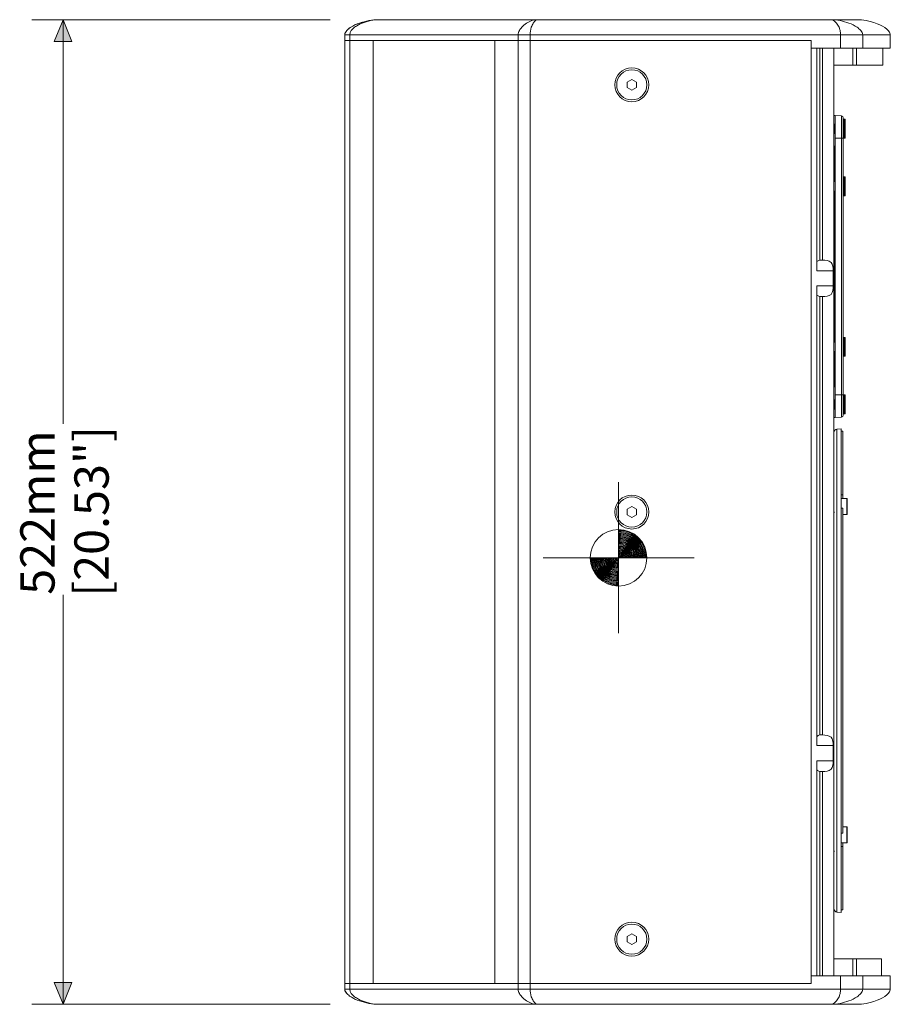
# Model space of a CAD drawing. Units: inches. Extents: x 162 to 268, y 155 to 236.
# Drawn here: x 162 to 183, y 177 to 201 of the extents above; entities that cross this region are included whole.
import ezdxf

# ---------------------------------------------------------------- set-up
doc = ezdxf.new("R2010")
doc.units = ezdxf.units.IN
doc.header["$MEASUREMENT"] = 0
doc.layers.add('Layer 1', color=7, linetype='Continuous')

msp = doc.modelspace()

# ---------------------------------------------------------------- hatches: boundary and pattern name
at = {"layer": 'Layer 1', "true_color": 0x1c1c1b}
for points in [[(162.892, 200.062), (163.106, 200.59), (163.32, 200.062)], [(163.32, 177.23), (163.106, 176.702), (162.892, 177.23)]]:
    msp.add_hatch(color=179, dxfattribs=at).paths.add_polyline_path(points)

# ---------------------------------------------------------------- linework, layer by layer
at = {"layer": 'Layer 1', "color": 179, "lineweight": 9, "true_color": 0x1c1c1b}
for points in [[(162.349, 200.59), (169.582, 200.59)], [(163.106, 190.787), (163.106, 200.59)], [(170.763, 200.59), (182.346, 200.59)], [(183.17, 200.223), (183.168, 200.242), (183.152, 200.285), (183.122, 200.325), (183.083, 200.363), (183.035, 200.399), (182.981, 200.432), (182.919, 200.463), (182.85, 200.493), (182.772, 200.52), (182.684, 200.545), (182.586, 200.567), (182.474, 200.583), (182.346, 200.59)], [(169.938, 200.223), (169.938, 177.068)], [(169.938, 200.223), (183.17, 200.223)], [(170.059, 200.223), (170.059, 177.068)], [(174.146, 200.223), (174.146, 177.068)], [(174.437, 200.223), (174.437, 177.068)], [(181.962, 200.223), (181.962, 199.903)], [(182.502, 200.223), (182.502, 199.903)], [(183.17, 199.903), (183.17, 200.223)], [(169.938, 200.086), (181.252, 200.086)], [(170.625, 200.086), (170.625, 177.205)], [(173.58, 200.086), (173.58, 177.205)], [(181.252, 200.086), (181.252, 177.205)], [(181.252, 199.903), (183.17, 199.903)], [(181.39, 194.497), (181.39, 199.903)], [(181.458, 199.903), (181.458, 194.757)], [(181.527, 199.903), (181.527, 194.757)], [(181.802, 199.903), (181.802, 177.389)], [(182.259, 199.903), (182.259, 199.49)], [(182.349, 199.903), (182.349, 199.49)], [(182.987, 199.49), (182.987, 199.903)], [(181.802, 199.49), (182.987, 199.49)], [(176.901, 199.142), (176.786, 199.076)], [(176.786, 199.076), (176.786, 198.943)], [(177.015, 199.076), (176.901, 199.142)], [(177.015, 198.943), (177.015, 199.076)], [(176.786, 198.943), (176.901, 198.877)], [(176.901, 198.877), (177.015, 198.943)], [(181.802, 198.265), (181.829, 198.265)], [(181.802, 198.059), (181.819, 198.059)], [(181.988, 198.254), (181.829, 198.265)], [(181.988, 198.253), (181.988, 198.254)], [(181.989, 197.715), (181.988, 198.253)], [(182.031, 190.993), (182.031, 198.208)], [(182.031, 198.155), (182.049, 198.173)], [(182.049, 197.715), (182.049, 198.173)], [(182.049, 198.173), (182.077, 198.173)], [(182.077, 197.715), (182.077, 198.173)], [(181.802, 197.83), (181.819, 197.83)], [(181.834, 197.715), (181.834, 191.486)], [(182.031, 197.715), (181.834, 197.715)], [(181.989, 191.486), (181.989, 197.715)], [(182.031, 197.734), (182.049, 197.715)], [(182.049, 197.715), (182.077, 197.715)], [(181.827, 197.396), (181.827, 196.662)], [(181.802, 196.662), (181.832, 196.662)], [(182.031, 196.758), (182.049, 196.776)], [(182.049, 196.776), (182.077, 196.776)], [(182.049, 196.318), (182.049, 196.776)], [(182.077, 196.318), (182.077, 196.776)], [(181.802, 196.433), (181.832, 196.433)], [(181.827, 196.433), (181.827, 192.768)], [(182.031, 196.337), (182.049, 196.318)], [(182.049, 196.318), (182.077, 196.318)], [(181.458, 194.757), (181.527, 194.757)], [(181.786, 194.497), (181.39, 194.497)], [(181.786, 194.497), (181.786, 194.131)], [(181.786, 194.131), (181.39, 194.131)], [(181.39, 182.977), (181.39, 194.131)], [(181.458, 193.872), (181.527, 193.872)], [(181.458, 193.872), (181.458, 183.236)], [(181.527, 193.872), (181.527, 183.236)], [(182.031, 192.864), (182.049, 192.883)], [(182.049, 192.883), (182.077, 192.883)], [(182.049, 192.425), (182.049, 192.883)], [(182.077, 192.425), (182.077, 192.883)], [(181.802, 192.768), (181.832, 192.768)], [(181.802, 192.539), (181.832, 192.539)], [(181.827, 192.539), (181.827, 191.805)], [(182.031, 192.443), (182.049, 192.425)], [(182.049, 192.425), (182.077, 192.425)], [(181.802, 191.371), (181.819, 191.371)], [(182.031, 191.486), (181.834, 191.486)], [(181.988, 190.956), (181.989, 191.486)], [(182.031, 191.467), (182.049, 191.486)], [(182.049, 191.486), (182.077, 191.486)], [(182.049, 191.028), (182.049, 191.486)], [(182.077, 191.028), (182.077, 191.486)], [(181.802, 191.142), (181.819, 191.142)], [(181.802, 190.936), (181.829, 190.936)], [(181.988, 190.947), (181.829, 190.936)], [(181.988, 190.947), (181.829, 190.936)], [(181.988, 190.947), (181.988, 190.956)], [(182.031, 191.046), (182.049, 191.028)], [(182.049, 191.028), (182.077, 191.028)], [(181.877, 190.656), (181.98, 190.665)], [(181.877, 178.939), (181.877, 190.656)], [(181.98, 190.665), (181.98, 178.93)], [(181.98, 190.606), (182.017, 190.606)], [(182.017, 190.606), (182.017, 189.064)], [(181.98, 189.064), (182.017, 189.064)], [(181.98, 188.977), (182.114, 188.977)], [(182.017, 189.064), (182.017, 188.977)], [(182.114, 188.977), (182.114, 188.587)], [(182.123, 188.967), (182.123, 188.596)], [(176.901, 188.778), (176.786, 188.712)], [(177.015, 188.712), (176.901, 188.778)], [(182.017, 188.74), (181.98, 188.74)], [(182.017, 188.74), (182.017, 180.856)], [(176.786, 188.712), (176.786, 188.58)], [(176.786, 188.58), (176.901, 188.513)], [(176.901, 188.513), (177.015, 188.58)], [(177.015, 188.58), (177.015, 188.712)], [(182.017, 188.587), (182.114, 188.587)], [(163.106, 186.637), (163.106, 176.702)], [(181.458, 183.236), (181.527, 183.236)], [(181.786, 182.977), (181.39, 182.977)], [(181.786, 182.977), (181.786, 182.611)], [(181.786, 182.611), (181.39, 182.611)], [(181.39, 177.389), (181.39, 182.611)], [(181.458, 182.351), (181.527, 182.351)], [(181.458, 182.351), (181.458, 177.389)], [(181.527, 182.351), (181.527, 177.389)], [(181.98, 180.856), (182.017, 180.856)], [(182.017, 181.009), (182.114, 181.009)], [(182.114, 181.009), (182.114, 180.619)], [(182.123, 180.999), (182.123, 180.628)], [(181.98, 180.619), (182.114, 180.619)], [(182.017, 180.619), (182.017, 180.532)], [(182.017, 180.532), (181.98, 180.532)], [(182.017, 180.532), (182.017, 179.493)], [(182.017, 179.493), (182.017, 178.99)], [(181.877, 178.939), (181.98, 178.93)], [(181.98, 178.99), (182.017, 178.99)], [(176.901, 178.414), (176.786, 178.348)], [(176.786, 178.348), (176.786, 178.216)], [(176.786, 178.216), (176.901, 178.15)], [(177.015, 178.348), (176.901, 178.414)], [(176.901, 178.15), (177.015, 178.216)], [(177.015, 178.216), (177.015, 178.348)], [(181.802, 177.801), (182.96, 177.801)], [(182.259, 177.801), (182.259, 177.389)], [(182.349, 177.801), (182.349, 177.389)], [(182.96, 177.389), (182.96, 177.801)], [(182.96, 177.389), (182.96, 177.801)], [(181.252, 177.389), (183.17, 177.389)], [(181.962, 177.389), (181.962, 177.068)], [(182.502, 177.389), (182.502, 177.068)], [(183.17, 177.068), (183.17, 177.389)], [(169.938, 177.205), (181.252, 177.205)], [(169.938, 177.068), (183.17, 177.068)], [(182.346, 176.702), (182.474, 176.708), (182.586, 176.725), (182.684, 176.746), (182.772, 176.771), (182.85, 176.799), (182.919, 176.828), (182.981, 176.859), (183.035, 176.893), (183.083, 176.928), (183.122, 176.966), (183.152, 177.006), (183.168, 177.049), (183.17, 177.068)], [(162.349, 176.702), (169.582, 176.702)], [(182.346, 176.702), (170.763, 176.702)]]:
    msp.add_lwpolyline(points, dxfattribs=at)
at = {"layer": 'Layer 1', "lineweight": 0}
for points in [[(162.892, 200.062), (163.106, 200.59), (163.32, 200.062), (162.892, 200.062)], [(163.32, 177.23), (163.106, 176.702), (162.892, 177.23), (163.32, 177.23)]]:
    msp.add_lwpolyline(points, dxfattribs=at)
at = {"layer": 'Layer 1', "color": 22, "lineweight": 9, "true_color": 0xe53412}
for points in [[(176.58, 189.367), (176.58, 185.703)], [(174.748, 187.535), (178.412, 187.535)]]:
    msp.add_lwpolyline(points, dxfattribs=at)
at = {"layer": 'Layer 1', "color": 179, "lineweight": 9, "true_color": 0x1c1c1b}
for points, knots in [([(170.763, 200.59), (170.683, 200.59), (170.604, 200.581), (170.526, 200.567), (170.448, 200.553), (170.372, 200.533), (170.297, 200.507), (170.222, 200.48), (170.149, 200.447), (170.083, 200.405), (170.049, 200.384), (170.018, 200.36), (169.99, 200.33), (169.962, 200.3), (169.938, 200.263), (169.938, 200.223)], [0, 0, 0, 0, 1, 1, 1, 2, 2, 2, 3, 3, 3, 4, 4, 4, 5, 5, 5, 5]), ([(170.059, 200.223), (170.059, 200.296), (170.119, 200.359), (170.179, 200.405), (170.209, 200.427), (170.238, 200.445), (170.269, 200.462), (170.3, 200.479), (170.332, 200.493), (170.365, 200.507), (170.429, 200.533), (170.495, 200.553), (170.562, 200.567), (170.628, 200.581), (170.695, 200.59), (170.763, 200.59)], [0, 0, 0, 0, 1, 1, 1, 2, 2, 2, 3, 3, 3, 4, 4, 4, 5, 5, 5, 5]), ([(170.204, 200.47), (170.291, 200.509), (170.383, 200.537), (170.477, 200.558), (170.571, 200.578), (170.667, 200.59), (170.763, 200.59)], [0, 0, 0, 0, 1, 1, 1, 2, 2, 2, 2]), ([(174.608, 200.59), (174.517, 200.59), (174.426, 200.557), (174.348, 200.507), (174.304, 200.478), (174.264, 200.444), (174.23, 200.405), (174.21, 200.382), (174.192, 200.357), (174.177, 200.33), (174.159, 200.297), (174.146, 200.26), (174.146, 200.223)], [0, 0, 0, 0, 1, 1, 1, 2, 2, 2, 3, 3, 3, 4, 4, 4, 4]), ([(174.437, 200.223), (174.437, 200.285), (174.445, 200.346), (174.463, 200.405), (174.475, 200.441), (174.491, 200.476), (174.511, 200.507), (174.525, 200.529), (174.541, 200.549), (174.562, 200.567), (174.575, 200.579), (174.591, 200.59), (174.608, 200.59)], [0, 0, 0, 0, 1, 1, 1, 2, 2, 2, 3, 3, 3, 4, 4, 4, 4]), ([(181.734, 200.59), (181.756, 200.59), (181.777, 200.58), (181.796, 200.567), (181.822, 200.551), (181.844, 200.53), (181.864, 200.507), (181.89, 200.477), (181.911, 200.443), (181.927, 200.406), (181.938, 200.382), (181.946, 200.357), (181.951, 200.331), (181.959, 200.296), (181.962, 200.259), (181.962, 200.223)], [0, 0, 0, 0, 1, 1, 1, 2, 2, 2, 3, 3, 3, 4, 4, 4, 5, 5, 5, 5]), ([(182.502, 200.223), (182.502, 200.263), (182.478, 200.3), (182.452, 200.331), (182.426, 200.361), (182.396, 200.384), (182.365, 200.406), (182.304, 200.448), (182.236, 200.481), (182.166, 200.507), (182.098, 200.533), (182.027, 200.553), (181.955, 200.567), (181.882, 200.582), (181.808, 200.59), (181.734, 200.59)], [0, 0, 0, 0, 1, 1, 1, 2, 2, 2, 3, 3, 3, 4, 4, 4, 5, 5, 5, 5]), ([(177.313, 199.009), (177.313, 199.237), (177.128, 199.422), (176.901, 199.422), (176.673, 199.422), (176.488, 199.237), (176.488, 199.009), (176.488, 198.782), (176.673, 198.597), (176.901, 198.597), (177.128, 198.597), (177.313, 198.782), (177.313, 199.009)], [0, 0, 0, 0, 1, 1, 1, 2, 2, 2, 3, 3, 3, 4, 4, 4, 4]), ([(177.267, 199.009), (177.267, 199.212), (177.103, 199.376), (176.901, 199.376), (176.698, 199.376), (176.534, 199.212), (176.534, 199.009), (176.534, 198.807), (176.698, 198.643), (176.901, 198.643), (177.103, 198.643), (177.267, 198.807), (177.267, 199.009)], [0, 0, 0, 0, 1, 1, 1, 2, 2, 2, 3, 3, 3, 4, 4, 4, 4]), ([(181.819, 197.829), (181.819, 197.806), (181.819, 197.822), (181.82, 197.867), (181.82, 197.913), (181.82, 197.976), (181.82, 198.022), (181.819, 198.067), (181.819, 198.083), (181.819, 198.06)], [0, 0, 0, 0, 1, 1, 1, 2, 2, 2, 3, 3, 3, 3]), ([(181.834, 197.715), (181.834, 197.861), (181.833, 198.001), (181.833, 198.104), (181.832, 198.207), (181.83, 198.265), (181.829, 198.265)], [0, 0, 0, 0, 1, 1, 1, 2, 2, 2, 2]), ([(181.827, 197.396), (181.825, 197.394), (181.824, 197.392), (181.822, 197.39), (181.815, 197.382), (181.809, 197.375), (181.802, 197.367)], [0, 0, 0, 0, 1, 1, 1, 2, 2, 2, 2]), ([(181.823, 197.498), (181.824, 197.497), (181.824, 197.495), (181.824, 197.493), (181.825, 197.489), (181.825, 197.485), (181.825, 197.481), (181.826, 197.473), (181.826, 197.465), (181.826, 197.457), (181.827, 197.437), (181.827, 197.417), (181.827, 197.396)], [0, 0, 0, 0, 1, 1, 1, 2, 2, 2, 3, 3, 3, 4, 4, 4, 4]), ([(181.831, 196.432), (181.831, 196.409), (181.832, 196.425), (181.832, 196.47), (181.832, 196.516), (181.832, 196.579), (181.832, 196.624), (181.832, 196.67), (181.831, 196.686), (181.831, 196.663)], [0, 0, 0, 0, 1, 1, 1, 2, 2, 2, 3, 3, 3, 3]), ([(181.527, 194.757), (181.598, 194.757), (181.685, 194.749), (181.732, 194.702), (181.779, 194.655), (181.786, 194.568), (181.786, 194.497)], [0, 0, 0, 0, 1, 1, 1, 2, 2, 2, 2]), ([(181.786, 194.131), (181.786, 194.06), (181.779, 193.973), (181.732, 193.926), (181.685, 193.879), (181.598, 193.872), (181.527, 193.872)], [0, 0, 0, 0, 1, 1, 1, 2, 2, 2, 2]), ([(181.831, 192.538), (181.831, 192.515), (181.832, 192.531), (181.832, 192.577), (181.832, 192.622), (181.832, 192.685), (181.832, 192.731), (181.832, 192.776), (181.831, 192.792), (181.831, 192.769)], [0, 0, 0, 0, 1, 1, 1, 2, 2, 2, 3, 3, 3, 3]), ([(181.827, 191.805), (181.825, 191.807), (181.824, 191.809), (181.822, 191.811), (181.815, 191.819), (181.809, 191.826), (181.802, 191.834)], [0, 0, 0, 0, 1, 1, 1, 2, 2, 2, 2]), ([(181.823, 191.703), (181.824, 191.704), (181.824, 191.706), (181.824, 191.708), (181.825, 191.712), (181.825, 191.716), (181.825, 191.721), (181.826, 191.728), (181.826, 191.736), (181.826, 191.744), (181.827, 191.764), (181.827, 191.784), (181.827, 191.805)], [0, 0, 0, 0, 1, 1, 1, 2, 2, 2, 3, 3, 3, 4, 4, 4, 4]), ([(181.819, 191.141), (181.819, 191.118), (181.819, 191.134), (181.82, 191.179), (181.82, 191.225), (181.82, 191.288), (181.82, 191.334), (181.819, 191.379), (181.819, 191.395), (181.819, 191.372)], [0, 0, 0, 0, 1, 1, 1, 2, 2, 2, 3, 3, 3, 3]), ([(181.829, 190.936), (181.83, 190.936), (181.832, 190.994), (181.833, 191.097), (181.833, 191.2), (181.834, 191.34), (181.834, 191.486)], [0, 0, 0, 0, 1, 1, 1, 2, 2, 2, 2]), ([(177.313, 188.646), (177.313, 188.873), (177.128, 189.058), (176.901, 189.058), (176.673, 189.058), (176.488, 188.873), (176.488, 188.646), (176.488, 188.418), (176.673, 188.233), (176.901, 188.233), (177.128, 188.233), (177.313, 188.418), (177.313, 188.646)], [0, 0, 0, 0, 1, 1, 1, 2, 2, 2, 3, 3, 3, 4, 4, 4, 4]), ([(177.267, 188.646), (177.267, 188.848), (177.103, 189.012), (176.901, 189.012), (176.698, 189.012), (176.534, 188.848), (176.534, 188.646), (176.534, 188.443), (176.698, 188.279), (176.901, 188.279), (177.103, 188.279), (177.267, 188.443), (177.267, 188.646)], [0, 0, 0, 0, 1, 1, 1, 2, 2, 2, 3, 3, 3, 4, 4, 4, 4]), ([(182.123, 188.967), (182.123, 188.97), (182.122, 188.972), (182.12, 188.974), (182.118, 188.976), (182.116, 188.977), (182.114, 188.977)], [0, 0, 0, 0, 1, 1, 1, 2, 2, 2, 2]), ([(181.804, 188.652), (181.804, 188.65), (181.805, 188.648), (181.805, 188.646), (181.806, 188.639), (181.806, 188.632), (181.806, 188.625)], [0, 0, 0, 0, 1, 1, 1, 2, 2, 2, 2]), ([(181.527, 183.236), (181.598, 183.236), (181.685, 183.229), (181.732, 183.182), (181.779, 183.135), (181.786, 183.048), (181.786, 182.977)], [0, 0, 0, 0, 1, 1, 1, 2, 2, 2, 2]), ([(181.786, 182.611), (181.786, 182.54), (181.779, 182.453), (181.732, 182.406), (181.685, 182.359), (181.598, 182.351), (181.527, 182.351)], [0, 0, 0, 0, 1, 1, 1, 2, 2, 2, 2]), ([(182.123, 180.999), (182.123, 181.002), (182.122, 181.004), (182.12, 181.006), (182.118, 181.008), (182.116, 181.009), (182.114, 181.009)], [0, 0, 0, 0, 1, 1, 1, 2, 2, 2, 2]), ([(181.806, 180.421), (181.806, 180.419), (181.806, 180.417), (181.806, 180.416), (181.806, 180.411), (181.805, 180.406), (181.805, 180.402)], [0, 0, 0, 0, 1, 1, 1, 2, 2, 2, 2]), ([(177.313, 178.282), (177.313, 178.51), (177.128, 178.694), (176.901, 178.694), (176.673, 178.694), (176.488, 178.51), (176.488, 178.282), (176.488, 178.054), (176.673, 177.87), (176.901, 177.87), (177.128, 177.87), (177.313, 178.054), (177.313, 178.282)], [0, 0, 0, 0, 1, 1, 1, 2, 2, 2, 3, 3, 3, 4, 4, 4, 4]), ([(177.267, 178.282), (177.267, 178.484), (177.103, 178.648), (176.901, 178.648), (176.698, 178.648), (176.534, 178.484), (176.534, 178.282), (176.534, 178.079), (176.698, 177.915), (176.901, 177.915), (177.103, 177.915), (177.267, 178.079), (177.267, 178.282)], [0, 0, 0, 0, 1, 1, 1, 2, 2, 2, 3, 3, 3, 4, 4, 4, 4]), ([(169.938, 177.068), (169.938, 177.028), (169.962, 176.992), (169.99, 176.961), (170.018, 176.931), (170.049, 176.907), (170.083, 176.886), (170.149, 176.844), (170.222, 176.811), (170.297, 176.784), (170.372, 176.758), (170.448, 176.738), (170.526, 176.724), (170.604, 176.71), (170.683, 176.702), (170.763, 176.702)], [0, 0, 0, 0, 1, 1, 1, 2, 2, 2, 3, 3, 3, 4, 4, 4, 5, 5, 5, 5]), ([(170.763, 176.702), (170.695, 176.702), (170.628, 176.71), (170.562, 176.724), (170.495, 176.738), (170.429, 176.758), (170.365, 176.784), (170.332, 176.798), (170.3, 176.813), (170.269, 176.829), (170.238, 176.846), (170.209, 176.864), (170.179, 176.886), (170.119, 176.932), (170.059, 176.995), (170.059, 177.068)], [0, 0, 0, 0, 1, 1, 1, 2, 2, 2, 3, 3, 3, 4, 4, 4, 5, 5, 5, 5]), ([(174.146, 177.068), (174.146, 177.031), (174.159, 176.994), (174.177, 176.961), (174.192, 176.934), (174.21, 176.909), (174.23, 176.886), (174.264, 176.847), (174.304, 176.813), (174.348, 176.784), (174.426, 176.734), (174.517, 176.702), (174.608, 176.702)], [0, 0, 0, 0, 1, 1, 1, 2, 2, 2, 3, 3, 3, 4, 4, 4, 4]), ([(174.608, 176.702), (174.591, 176.702), (174.575, 176.712), (174.562, 176.724), (174.541, 176.742), (174.525, 176.762), (174.511, 176.784), (174.491, 176.816), (174.475, 176.85), (174.463, 176.886), (174.445, 176.945), (174.437, 177.007), (174.437, 177.068)], [0, 0, 0, 0, 1, 1, 1, 2, 2, 2, 3, 3, 3, 4, 4, 4, 4]), ([(181.734, 176.702), (181.808, 176.702), (181.882, 176.71), (181.955, 176.724), (182.027, 176.738), (182.098, 176.758), (182.166, 176.784), (182.236, 176.811), (182.304, 176.844), (182.365, 176.885), (182.396, 176.907), (182.426, 176.931), (182.452, 176.961), (182.478, 176.991), (182.502, 177.028), (182.502, 177.068)], [0, 0, 0, 0, 1, 1, 1, 2, 2, 2, 3, 3, 3, 4, 4, 4, 5, 5, 5, 5]), ([(181.962, 177.068), (181.962, 177.032), (181.959, 176.996), (181.951, 176.961), (181.946, 176.935), (181.938, 176.91), (181.927, 176.885), (181.911, 176.849), (181.89, 176.814), (181.864, 176.784), (181.844, 176.761), (181.822, 176.741), (181.796, 176.724), (181.777, 176.712), (181.756, 176.702), (181.734, 176.702)], [0, 0, 0, 0, 1, 1, 1, 2, 2, 2, 3, 3, 3, 4, 4, 4, 5, 5, 5, 5])]:
    msp.add_open_spline(points, degree=3, knots=knots, dxfattribs=at)
for points in [[(169.938, 200.223), (169.938, 200.235), (169.94, 200.247), (169.944, 200.258)], [(169.987, 200.327), (170.017, 200.36), (170.054, 200.387), (170.091, 200.411)], [(182.031, 198.208), (182.031, 198.232), (182.012, 198.252), (181.988, 198.254)], [(181.802, 197.54), (181.809, 197.526), (181.816, 197.512), (181.823, 197.498)], [(181.802, 197.475), (181.809, 197.483), (181.816, 197.491), (181.823, 197.498)], [(181.458, 194.757), (181.434, 194.748), (181.411, 194.736), (181.39, 194.721)], [(181.39, 193.908), (181.411, 193.893), (181.434, 193.881), (181.458, 193.872)], [(181.823, 191.703), (181.816, 191.71), (181.809, 191.718), (181.802, 191.726)], [(181.823, 191.703), (181.816, 191.689), (181.809, 191.675), (181.802, 191.661)], [(181.988, 190.947), (182.012, 190.949), (182.031, 190.969), (182.031, 190.993)], [(181.877, 190.656), (181.835, 190.653), (181.802, 190.617), (181.802, 190.574)], [(182.114, 188.587), (182.119, 188.587), (182.123, 188.591), (182.123, 188.596)], [(181.458, 183.236), (181.434, 183.228), (181.411, 183.215), (181.39, 183.2)], [(181.39, 182.387), (181.411, 182.372), (181.434, 182.36), (181.458, 182.351)], [(182.114, 180.619), (182.119, 180.619), (182.123, 180.623), (182.123, 180.628)], [(181.802, 179.021), (181.802, 178.979), (181.835, 178.943), (181.877, 178.939)], [(169.944, 177.034), (169.944, 177.033), (169.944, 177.032), (169.945, 177.031)], [(169.987, 176.964), (169.97, 176.984), (169.954, 177.006), (169.945, 177.031)], [(170.204, 176.822), (170.165, 176.839), (170.127, 176.858), (170.091, 176.881)]]:
    msp.add_open_spline(points, degree=3, dxfattribs=at)
at = {"layer": 'Layer 1', "color": 22, "lineweight": 9, "true_color": 0xe53412}
for points, knots in [([(177.267, 187.535), (177.267, 187.914), (176.959, 188.222), (176.58, 188.222), (176.2, 188.222), (175.893, 187.914), (175.893, 187.535), (175.893, 187.155), (176.2, 186.848), (176.58, 186.848), (176.959, 186.848), (177.267, 187.155), (177.267, 187.535)], [0, 0, 0, 0, 1, 1, 1, 2, 2, 2, 3, 3, 3, 4, 4, 4, 4]), ([(177.244, 187.535), (177.244, 187.711), (177.174, 187.88), (177.05, 188.004), (176.925, 188.129), (176.756, 188.199), (176.58, 188.199)], [0, 0, 0, 0, 1, 1, 1, 2, 2, 2, 2]), ([(177.221, 187.535), (177.221, 187.705), (177.154, 187.868), (177.033, 187.988), (176.913, 188.109), (176.75, 188.176), (176.58, 188.176)], [0, 0, 0, 0, 1, 1, 1, 2, 2, 2, 2]), ([(177.198, 187.535), (177.198, 187.699), (177.133, 187.856), (177.017, 187.972), (176.901, 188.088), (176.744, 188.153), (176.58, 188.153)], [0, 0, 0, 0, 1, 1, 1, 2, 2, 2, 2]), ([(177.175, 187.535), (177.175, 187.693), (177.113, 187.844), (177.001, 187.956), (176.889, 188.068), (176.738, 188.13), (176.58, 188.13)], [0, 0, 0, 0, 1, 1, 1, 2, 2, 2, 2]), ([(177.153, 187.535), (177.153, 187.687), (177.092, 187.832), (176.985, 187.94), (176.877, 188.047), (176.732, 188.107), (176.58, 188.107)], [0, 0, 0, 0, 1, 1, 1, 2, 2, 2, 2]), ([(177.13, 187.535), (177.13, 187.681), (177.072, 187.82), (176.969, 187.924), (176.866, 188.027), (176.726, 188.085), (176.58, 188.085)], [0, 0, 0, 0, 1, 1, 1, 2, 2, 2, 2]), ([(177.107, 187.535), (177.107, 187.675), (177.051, 187.809), (176.952, 187.907), (176.854, 188.006), (176.72, 188.062), (176.58, 188.062)], [0, 0, 0, 0, 1, 1, 1, 2, 2, 2, 2]), ([(177.084, 187.535), (177.084, 187.668), (177.031, 187.797), (176.936, 187.891), (176.842, 187.986), (176.714, 188.039), (176.58, 188.039)], [0, 0, 0, 0, 1, 1, 1, 2, 2, 2, 2]), ([(177.061, 187.535), (177.061, 187.662), (177.01, 187.785), (176.92, 187.875), (176.83, 187.965), (176.708, 188.016), (176.58, 188.016)], [0, 0, 0, 0, 1, 1, 1, 2, 2, 2, 2]), ([(177.038, 187.535), (177.038, 187.656), (176.99, 187.773), (176.904, 187.859), (176.818, 187.945), (176.701, 187.993), (176.58, 187.993)], [0, 0, 0, 0, 1, 1, 1, 2, 2, 2, 2]), ([(177.015, 187.535), (177.015, 187.65), (176.969, 187.761), (176.888, 187.843), (176.806, 187.924), (176.695, 187.97), (176.58, 187.97)], [0, 0, 0, 0, 1, 1, 1, 2, 2, 2, 2]), ([(176.992, 187.535), (176.992, 187.644), (176.949, 187.749), (176.871, 187.826), (176.794, 187.904), (176.689, 187.947), (176.58, 187.947)], [0, 0, 0, 0, 1, 1, 1, 2, 2, 2, 2]), ([(176.969, 187.535), (176.969, 187.638), (176.928, 187.737), (176.855, 187.81), (176.782, 187.883), (176.683, 187.924), (176.58, 187.924)], [0, 0, 0, 0, 1, 1, 1, 2, 2, 2, 2]), ([(176.946, 187.535), (176.946, 187.632), (176.908, 187.725), (176.839, 187.794), (176.77, 187.863), (176.677, 187.901), (176.58, 187.901)], [0, 0, 0, 0, 1, 1, 1, 2, 2, 2, 2]), ([(176.924, 187.535), (176.924, 187.626), (176.887, 187.713), (176.823, 187.778), (176.758, 187.842), (176.671, 187.878), (176.58, 187.878)], [0, 0, 0, 0, 1, 1, 1, 2, 2, 2, 2]), ([(176.901, 187.535), (176.901, 187.62), (176.867, 187.701), (176.807, 187.762), (176.747, 187.822), (176.665, 187.855), (176.58, 187.855)], [0, 0, 0, 0, 1, 1, 1, 2, 2, 2, 2]), ([(176.878, 187.535), (176.878, 187.614), (176.846, 187.69), (176.791, 187.745), (176.735, 187.801), (176.659, 187.833), (176.58, 187.833)], [0, 0, 0, 0, 1, 1, 1, 2, 2, 2, 2]), ([(176.855, 187.535), (176.855, 187.608), (176.826, 187.678), (176.774, 187.729), (176.723, 187.781), (176.653, 187.81), (176.58, 187.81)], [0, 0, 0, 0, 1, 1, 1, 2, 2, 2, 2]), ([(176.832, 187.535), (176.832, 187.602), (176.805, 187.666), (176.758, 187.713), (176.711, 187.76), (176.647, 187.787), (176.58, 187.787)], [0, 0, 0, 0, 1, 1, 1, 2, 2, 2, 2]), ([(176.809, 187.535), (176.809, 187.596), (176.785, 187.654), (176.742, 187.697), (176.699, 187.74), (176.641, 187.764), (176.58, 187.764)], [0, 0, 0, 0, 1, 1, 1, 2, 2, 2, 2]), ([(175.916, 187.535), (175.916, 187.359), (175.986, 187.19), (176.11, 187.065), (176.235, 186.941), (176.404, 186.871), (176.58, 186.871)], [0, 0, 0, 0, 1, 1, 1, 2, 2, 2, 2]), ([(175.939, 187.535), (175.939, 187.365), (176.006, 187.202), (176.127, 187.081), (176.247, 186.961), (176.41, 186.894), (176.58, 186.894)], [0, 0, 0, 0, 1, 1, 1, 2, 2, 2, 2]), ([(175.962, 187.535), (175.962, 187.371), (176.027, 187.214), (176.143, 187.098), (176.259, 186.982), (176.416, 186.916), (176.58, 186.916)], [0, 0, 0, 0, 1, 1, 1, 2, 2, 2, 2]), ([(175.984, 187.535), (175.984, 187.377), (176.047, 187.225), (176.159, 187.114), (176.271, 187.002), (176.422, 186.939), (176.58, 186.939)], [0, 0, 0, 0, 1, 1, 1, 2, 2, 2, 2]), ([(176.007, 187.535), (176.007, 187.383), (176.068, 187.237), (176.175, 187.13), (176.282, 187.023), (176.428, 186.962), (176.58, 186.962)], [0, 0, 0, 0, 1, 1, 1, 2, 2, 2, 2]), ([(176.03, 187.535), (176.03, 187.389), (176.088, 187.249), (176.191, 187.146), (176.294, 187.043), (176.434, 186.985), (176.58, 186.985)], [0, 0, 0, 0, 1, 1, 1, 2, 2, 2, 2]), ([(176.053, 187.535), (176.053, 187.395), (176.109, 187.261), (176.208, 187.162), (176.306, 187.064), (176.44, 187.008), (176.58, 187.008)], [0, 0, 0, 0, 1, 1, 1, 2, 2, 2, 2]), ([(176.076, 187.535), (176.076, 187.401), (176.129, 187.273), (176.224, 187.179), (176.318, 187.084), (176.446, 187.031), (176.58, 187.031)], [0, 0, 0, 0, 1, 1, 1, 2, 2, 2, 2]), ([(176.099, 187.535), (176.099, 187.407), (176.15, 187.285), (176.24, 187.195), (176.33, 187.105), (176.452, 187.054), (176.58, 187.054)], [0, 0, 0, 0, 1, 1, 1, 2, 2, 2, 2]), ([(176.122, 187.535), (176.122, 187.413), (176.17, 187.297), (176.256, 187.211), (176.342, 187.125), (176.458, 187.077), (176.58, 187.077)], [0, 0, 0, 0, 1, 1, 1, 2, 2, 2, 2]), ([(176.145, 187.535), (176.145, 187.419), (176.191, 187.309), (176.272, 187.227), (176.354, 187.146), (176.465, 187.1), (176.58, 187.1)], [0, 0, 0, 0, 1, 1, 1, 2, 2, 2, 2]), ([(176.168, 187.535), (176.168, 187.425), (176.211, 187.321), (176.288, 187.243), (176.366, 187.166), (176.471, 187.123), (176.58, 187.123)], [0, 0, 0, 0, 1, 1, 1, 2, 2, 2, 2]), ([(176.191, 187.535), (176.191, 187.432), (176.232, 187.333), (176.305, 187.26), (176.378, 187.186), (176.477, 187.145), (176.58, 187.145)], [0, 0, 0, 0, 1, 1, 1, 2, 2, 2, 2]), ([(176.213, 187.535), (176.213, 187.438), (176.252, 187.344), (176.321, 187.276), (176.39, 187.207), (176.483, 187.168), (176.58, 187.168)], [0, 0, 0, 0, 1, 1, 1, 2, 2, 2, 2]), ([(176.236, 187.535), (176.236, 187.444), (176.273, 187.356), (176.337, 187.292), (176.401, 187.227), (176.489, 187.191), (176.58, 187.191)], [0, 0, 0, 0, 1, 1, 1, 2, 2, 2, 2]), ([(176.259, 187.535), (176.259, 187.45), (176.293, 187.368), (176.353, 187.308), (176.413, 187.248), (176.495, 187.214), (176.58, 187.214)], [0, 0, 0, 0, 1, 1, 1, 2, 2, 2, 2]), ([(176.282, 187.535), (176.282, 187.456), (176.314, 187.38), (176.369, 187.324), (176.425, 187.268), (176.501, 187.237), (176.58, 187.237)], [0, 0, 0, 0, 1, 1, 1, 2, 2, 2, 2]), ([(176.305, 187.535), (176.305, 187.462), (176.334, 187.392), (176.386, 187.34), (176.437, 187.289), (176.507, 187.26), (176.58, 187.26)], [0, 0, 0, 0, 1, 1, 1, 2, 2, 2, 2]), ([(176.328, 187.535), (176.328, 187.468), (176.355, 187.404), (176.402, 187.357), (176.449, 187.309), (176.513, 187.283), (176.58, 187.283)], [0, 0, 0, 0, 1, 1, 1, 2, 2, 2, 2]), ([(176.351, 187.535), (176.351, 187.474), (176.375, 187.416), (176.418, 187.373), (176.461, 187.33), (176.519, 187.306), (176.58, 187.306)], [0, 0, 0, 0, 1, 1, 1, 2, 2, 2, 2]), ([(176.374, 187.535), (176.374, 187.48), (176.396, 187.428), (176.434, 187.389), (176.473, 187.35), (176.525, 187.329), (176.58, 187.329)], [0, 0, 0, 0, 1, 1, 1, 2, 2, 2, 2]), ([(176.397, 187.535), (176.397, 187.486), (176.416, 187.44), (176.45, 187.405), (176.485, 187.371), (176.531, 187.352), (176.58, 187.352)], [0, 0, 0, 0, 1, 1, 1, 2, 2, 2, 2]), ([(176.42, 187.535), (176.42, 187.492), (176.437, 187.452), (176.467, 187.421), (176.497, 187.391), (176.537, 187.375), (176.58, 187.375)], [0, 0, 0, 0, 1, 1, 1, 2, 2, 2, 2]), ([(176.443, 187.535), (176.443, 187.498), (176.457, 187.463), (176.483, 187.438), (176.509, 187.412), (176.544, 187.397), (176.58, 187.397)], [0, 0, 0, 0, 1, 1, 1, 2, 2, 2, 2]), ([(176.465, 187.535), (176.465, 187.504), (176.478, 187.475), (176.499, 187.454), (176.52, 187.432), (176.55, 187.42), (176.58, 187.42)], [0, 0, 0, 0, 1, 1, 1, 2, 2, 2, 2]), ([(176.488, 187.535), (176.488, 187.511), (176.498, 187.487), (176.515, 187.47), (176.532, 187.453), (176.556, 187.443), (176.58, 187.443)], [0, 0, 0, 0, 1, 1, 1, 2, 2, 2, 2]), ([(176.511, 187.535), (176.511, 187.517), (176.519, 187.499), (176.531, 187.486), (176.544, 187.473), (176.562, 187.466), (176.58, 187.466)], [0, 0, 0, 0, 1, 1, 1, 2, 2, 2, 2]), ([(176.534, 187.535), (176.534, 187.523), (176.539, 187.511), (176.548, 187.502), (176.556, 187.494), (176.568, 187.489), (176.58, 187.489)], [0, 0, 0, 0, 1, 1, 1, 2, 2, 2, 2]), ([(176.557, 187.535), (176.557, 187.529), (176.559, 187.523), (176.564, 187.519), (176.568, 187.514), (176.574, 187.512), (176.58, 187.512)], [0, 0, 0, 0, 1, 1, 1, 2, 2, 2, 2]), ([(176.786, 187.535), (176.786, 187.59), (176.764, 187.642), (176.726, 187.681), (176.687, 187.719), (176.635, 187.741), (176.58, 187.741)], [0, 0, 0, 0, 1, 1, 1, 2, 2, 2, 2]), ([(176.763, 187.535), (176.763, 187.583), (176.744, 187.63), (176.71, 187.664), (176.675, 187.699), (176.629, 187.718), (176.58, 187.718)], [0, 0, 0, 0, 1, 1, 1, 2, 2, 2, 2]), ([(176.74, 187.535), (176.74, 187.577), (176.723, 187.618), (176.693, 187.648), (176.663, 187.678), (176.623, 187.695), (176.58, 187.695)], [0, 0, 0, 0, 1, 1, 1, 2, 2, 2, 2]), ([(176.717, 187.535), (176.717, 187.571), (176.703, 187.606), (176.677, 187.632), (176.651, 187.658), (176.616, 187.672), (176.58, 187.672)], [0, 0, 0, 0, 1, 1, 1, 2, 2, 2, 2]), ([(176.694, 187.535), (176.694, 187.565), (176.682, 187.594), (176.661, 187.616), (176.639, 187.637), (176.61, 187.649), (176.58, 187.649)], [0, 0, 0, 0, 1, 1, 1, 2, 2, 2, 2]), ([(176.672, 187.535), (176.672, 187.559), (176.662, 187.582), (176.645, 187.6), (176.628, 187.617), (176.604, 187.626), (176.58, 187.626)], [0, 0, 0, 0, 1, 1, 1, 2, 2, 2, 2]), ([(176.649, 187.535), (176.649, 187.553), (176.641, 187.571), (176.629, 187.583), (176.616, 187.596), (176.598, 187.604), (176.58, 187.604)], [0, 0, 0, 0, 1, 1, 1, 2, 2, 2, 2]), ([(176.626, 187.535), (176.626, 187.547), (176.621, 187.559), (176.612, 187.567), (176.604, 187.576), (176.592, 187.581), (176.58, 187.581)], [0, 0, 0, 0, 1, 1, 1, 2, 2, 2, 2]), ([(176.603, 187.535), (176.603, 187.541), (176.6, 187.547), (176.596, 187.551), (176.592, 187.555), (176.586, 187.558), (176.58, 187.558)], [0, 0, 0, 0, 1, 1, 1, 2, 2, 2, 2])]:
    msp.add_open_spline(points, degree=3, knots=knots, dxfattribs=at)

# ---------------------------------------------------------------- texts
at = {"layer": 'Layer 1', "color": 179, "true_color": 0x1c1c1b, "char_height": 0.83154, "attachment_point": 7, "rotation": 90}
for s, insert in [('\\fArial|b0|i0|c0|p34;\\W1;522mm', (162.902, 186.637)), ('\\fArial|b0|i1|c0|p34;\\W1;[20.53"]', (164.214, 186.591))]:
    msp.add_mtext(s, dxfattribs=dict(at, insert=insert))

doc.saveas('drawing.dxf')
